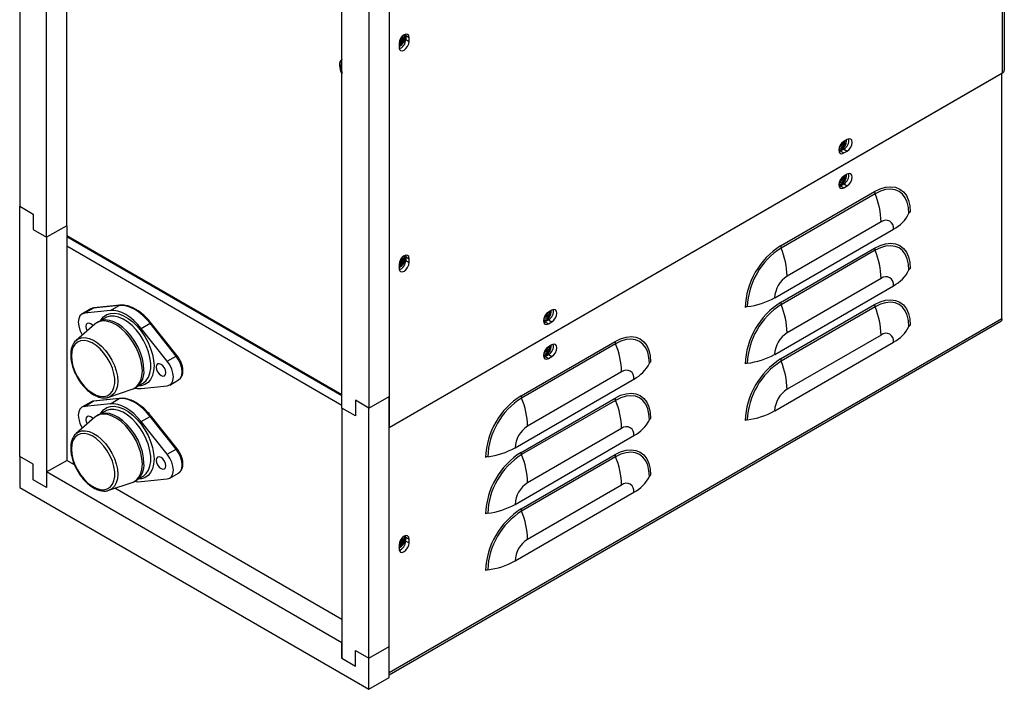
# Model space of a CAD drawing. Units: inches. Extents: x 0.3 to 98.1, y 0.2 to 91.4.
# Drawn here: x 1.9 to 14.8, y 56.1 to 64.9 of the extents above; entities that cross this region are included whole.
import ezdxf

# ---------------------------------------------------------------- set-up
doc = ezdxf.new("R2010")
doc.units = ezdxf.units.IN
doc.header["$MEASUREMENT"] = 0

msp = doc.modelspace()

# ---------------------------------------------------------------- linework, layer by layer
at = {"color": 7, "linetype": 'Continuous', "lineweight": 25}
for p, q in [((14.819, 64.174), (14.819, 88.606)), ((14.842, 64.205), (14.842, 88.633)), ((1.881, 86.099), (1.881, 62.419)), ((6.742, 83.944), (6.742, 59.511)), ((6.742, 83.599), (6.742, 59.919)), ((6.477, 83.446), (6.477, 59.766)), ((2.234, 62.011), (2.234, 80.179)), ((2.499, 62.164), (2.499, 79.822)), ((6.123, 59.766), (6.123, 77.934)), ((6.959, 64.683), (6.962, 64.663)), ((6.874, 64.561), (6.874, 64.509)), ((6.962, 64.663), (7.006, 64.637)), ((6.962, 64.663), (6.962, 64.611)), ((6.962, 64.611), (7.006, 64.586)), ((7.006, 64.586), (7.006, 64.637)), ((6.742, 59.511), (14.819, 64.174)), ((6.742, 59.511), (14.81, 64.168)), ((14.81, 60.941), (14.81, 64.168)), ((12.775, 63.298), (12.73, 63.273)), ((12.765, 63.278), (12.764, 63.292)), ((12.686, 63.145), (12.667, 63.138)), ((12.73, 63.171), (12.686, 63.145)), ((12.686, 63.145), (12.73, 63.12)), ((12.73, 63.171), (12.775, 63.146)), ((12.73, 63.12), (12.775, 63.146)), ((12.775, 62.841), (12.73, 62.815)), ((12.765, 62.821), (12.764, 62.835)), ((11.897, 61.899), (13.135, 62.614)), ((12.667, 62.68), (12.686, 62.688)), ((12.686, 62.688), (12.73, 62.714)), ((12.686, 62.688), (12.73, 62.663)), ((12.73, 62.714), (12.775, 62.688)), ((12.73, 62.663), (12.775, 62.688)), ((13.141, 62.584), (11.904, 61.869)), ((1.881, 59.129), (1.881, 62.419)), ((1.881, 62.419), (2.057, 62.317)), ((2.057, 62.317), (2.057, 62.113)), ((13.22, 62.214), (11.982, 61.499)), ((2.057, 62.113), (2.234, 62.011)), ((2.499, 62.164), (2.234, 62.011)), ((2.499, 62.164), (2.499, 59.078)), ((11.819, 61.216), (13.383, 62.119)), ((2.234, 62.011), (2.234, 58.72)), ((2.499, 62.034), (6.123, 59.942)), ((2.499, 62.034), (6.123, 59.942)), ((11.897, 61.155), (13.135, 61.87)), ((13.141, 61.84), (11.904, 61.125)), ((6.959, 61.776), (6.962, 61.756)), ((6.962, 61.756), (7.006, 61.73)), ((6.962, 61.756), (6.962, 61.704)), ((6.962, 61.704), (7.006, 61.679)), ((7.006, 61.679), (7.006, 61.73)), ((6.874, 61.654), (6.874, 61.603)), ((13.22, 61.47), (11.982, 60.755)), ((11.819, 60.472), (13.383, 61.375)), ((2.816, 61.069), (2.7, 61.001)), ((2.732, 61.012), (2.849, 61.079)), ((3.075, 61.047), (2.732, 61.012)), ((3.191, 61.115), (2.849, 61.079)), ((3.199, 61.117), (2.856, 61.082)), ((3.075, 61.047), (3.191, 61.115)), ((8.886, 61.053), (8.841, 61.028)), ((8.876, 61.033), (8.875, 61.047)), ((11.897, 60.412), (13.135, 61.126)), ((13.141, 61.096), (11.904, 60.381)), ((3.009, 60.951), (2.942, 60.913)), ((3.016, 60.955), (3.009, 60.951)), ((14.81, 60.941), (6.742, 56.283)), ((8.841, 60.926), (8.797, 60.9)), ((8.841, 60.926), (8.886, 60.901)), ((2.868, 60.869), (2.624, 60.655)), ((2.916, 60.9), (2.895, 60.888)), ((3.481, 60.813), (3.598, 60.88)), ((3.824, 60.382), (3.481, 60.813)), ((3.94, 60.449), (3.598, 60.88)), ((3.953, 60.453), (3.61, 60.884)), ((6.742, 56.257), (14.798, 60.908)), ((8.797, 60.9), (8.778, 60.893)), ((8.797, 60.9), (8.841, 60.875)), ((8.841, 60.875), (8.886, 60.901)), ((13.22, 60.726), (11.982, 60.012)), ((8.481, 59.927), (9.718, 60.641)), ((9.725, 60.611), (8.487, 59.897)), ((8.886, 60.596), (8.841, 60.57)), ((8.876, 60.576), (8.875, 60.59)), ((11.819, 59.728), (13.383, 60.631)), ((3.824, 60.382), (3.94, 60.449)), ((8.778, 60.435), (8.797, 60.443)), ((8.797, 60.443), (8.841, 60.469)), ((8.797, 60.443), (8.841, 60.418)), ((8.841, 60.469), (8.886, 60.443)), ((8.841, 60.418), (8.886, 60.443)), ((8.402, 59.243), (9.967, 60.147)), ((9.803, 60.241), (8.566, 59.527)), ((3.055, 59.908), (3.362, 60.013)), ((3.392, 60.026), (3.413, 60.039)), ((3.437, 60.055), (3.504, 60.094)), ((3.481, 60.022), (3.824, 60.058)), ((3.856, 60.068), (3.973, 60.136)), ((3.191, 59.89), (2.849, 59.854)), ((3.199, 59.892), (2.856, 59.857)), ((3.075, 59.823), (3.191, 59.89)), ((6.477, 59.766), (6.742, 59.919)), ((6.742, 56.628), (6.742, 59.919)), ((8.481, 59.183), (9.718, 59.897)), ((2.816, 59.844), (2.7, 59.777)), ((2.732, 59.787), (2.849, 59.854)), ((3.075, 59.823), (2.732, 59.787)), ((6.123, 59.766), (6.123, 56.475)), ((6.3, 59.664), (6.123, 59.766)), ((6.477, 59.766), (6.3, 59.868)), ((6.3, 59.868), (6.3, 59.664)), ((6.477, 56.475), (6.477, 59.766)), ((9.725, 59.867), (8.487, 59.153)), ((2.868, 59.644), (2.624, 59.431)), ((2.916, 59.676), (2.895, 59.663)), ((3.009, 59.726), (2.942, 59.688)), ((3.016, 59.73), (3.009, 59.726)), ((3.481, 59.588), (3.598, 59.655)), ((3.94, 59.224), (3.598, 59.655)), ((3.953, 59.228), (3.61, 59.659)), ((3.824, 59.157), (3.481, 59.588)), ((6.742, 56.283), (6.742, 59.511)), ((9.803, 59.497), (8.566, 58.783)), ((8.402, 58.499), (9.967, 59.403)), ((2.057, 59.027), (1.881, 59.129)), ((1.881, 59.129), (1.881, 58.72)), ((3.824, 59.157), (3.94, 59.224)), ((8.481, 58.439), (9.718, 59.153)), ((9.725, 59.123), (8.487, 58.409)), ((2.057, 58.822), (2.057, 59.027)), ((2.234, 58.925), (2.499, 59.078)), ((2.602, 59.019), (2.499, 59.078)), ((2.234, 58.925), (2.234, 58.72)), ((6.123, 56.679), (2.234, 58.925)), ((3.437, 58.83), (3.504, 58.869)), ((3.856, 58.843), (3.973, 58.911)), ((1.881, 58.72), (6.477, 56.067)), ((2.234, 58.72), (2.057, 58.822)), ((3.055, 58.684), (3.362, 58.788)), ((3.392, 58.802), (3.413, 58.814)), ((3.481, 58.798), (3.824, 58.833)), ((9.803, 58.753), (8.566, 58.039)), ((6.123, 56.986), (3.135, 58.711)), ((8.402, 57.756), (9.967, 58.659)), ((6.962, 58.068), (6.959, 58.089)), ((6.962, 58.068), (7.006, 58.043)), ((6.962, 58.017), (6.962, 58.068)), ((6.874, 57.967), (6.874, 57.915)), ((6.962, 58.017), (7.006, 57.991)), ((7.006, 57.991), (7.006, 58.043)), ((6.123, 56.475), (6.123, 56.679)), ((6.3, 56.577), (6.477, 56.475)), ((6.3, 56.373), (6.3, 56.577)), ((6.477, 56.475), (6.742, 56.628)), ((6.742, 56.22), (6.742, 56.628)), ((6.123, 56.475), (6.3, 56.373)), ((6.477, 56.067), (6.477, 56.475)), ((6.477, 56.067), (6.742, 56.22))]:
    msp.add_line(p, q, dxfattribs=at)
at = {"color": 8, "linetype": 'Continuous', "lineweight": 25}
for p, q in [((2.499, 62.023), (6.123, 59.931)), ((2.499, 61.897), (6.123, 59.805)), ((2.849, 61.079), (2.816, 61.069)), ((2.849, 59.854), (2.816, 59.844))]:
    msp.add_line(p, q, dxfattribs=at)
at = {"color": 7, "linetype": 'Continuous', "lineweight": 25, "flags": 128}
for points in [[(6.873, 64.527), (6.881, 64.531), (6.906, 64.551), (6.928, 64.58), (6.942, 64.613), (6.947, 64.646), (6.942, 64.672), (6.94, 64.676)], [(7.006, 64.637), (7.001, 64.664), (6.987, 64.68), (6.965, 64.684), (6.94, 64.675), (6.915, 64.655), (6.893, 64.626), (6.879, 64.593), (6.874, 64.561)], [(6.953, 64.642), (6.948, 64.668), (6.943, 64.677)], [(6.874, 64.548), (6.881, 64.551), (6.9, 64.566), (6.915, 64.587), (6.926, 64.612), (6.93, 64.636), (6.926, 64.655), (6.922, 64.662)], [(6.874, 64.548), (6.881, 64.551), (6.899, 64.566), (6.915, 64.588), (6.926, 64.612), (6.93, 64.636), (6.926, 64.655), (6.922, 64.662)], [(6.874, 64.509), (6.879, 64.483), (6.893, 64.467), (6.915, 64.462), (6.94, 64.471), (6.965, 64.492), (6.987, 64.521), (7.001, 64.554), (7.006, 64.586)], [(12.664, 63.155), (12.674, 63.155), (12.699, 63.163), (12.725, 63.184), (12.746, 63.213), (12.76, 63.246), (12.765, 63.278)], [(12.73, 63.273), (12.705, 63.252), (12.683, 63.223), (12.669, 63.19), (12.664, 63.158), (12.669, 63.132), (12.683, 63.115), (12.705, 63.111), (12.73, 63.12)], [(12.775, 63.146), (12.8, 63.166), (12.821, 63.195), (12.836, 63.228), (12.841, 63.26), (12.836, 63.287), (12.821, 63.303), (12.8, 63.307), (12.775, 63.298)], [(12.664, 63.158), (12.668, 63.158), (12.693, 63.167)], [(12.667, 63.181), (12.675, 63.18), (12.693, 63.187)], [(12.667, 63.181), (12.675, 63.18), (12.693, 63.187)], [(12.664, 62.698), (12.674, 62.697), (12.699, 62.706), (12.725, 62.727), (12.746, 62.756), (12.76, 62.789), (12.765, 62.821)], [(12.73, 62.815), (12.705, 62.795), (12.683, 62.766), (12.669, 62.733), (12.664, 62.701), (12.669, 62.675), (12.683, 62.658), (12.705, 62.654), (12.73, 62.663)], [(12.775, 62.688), (12.8, 62.709), (12.821, 62.738), (12.836, 62.771), (12.841, 62.803), (12.836, 62.829), (12.821, 62.846), (12.8, 62.85), (12.775, 62.841)], [(12.664, 62.701), (12.668, 62.701), (12.693, 62.71)], [(12.667, 62.723), (12.675, 62.723), (12.693, 62.73)], [(12.667, 62.723), (12.675, 62.723), (12.693, 62.73)], [(13.135, 62.614), (13.208, 62.649), (13.279, 62.671), (13.347, 62.677), (13.41, 62.669), (13.466, 62.646), (13.513, 62.609), (13.552, 62.559), (13.58, 62.497), (13.597, 62.425), (13.603, 62.344)], [(13.586, 62.327), (13.581, 62.404), (13.564, 62.473), (13.538, 62.532), (13.501, 62.58), (13.456, 62.615), (13.403, 62.636), (13.343, 62.644), (13.279, 62.638), (13.211, 62.617), (13.141, 62.584)], [(13.135, 61.87), (13.208, 61.905), (13.279, 61.927), (13.347, 61.933), (13.41, 61.925), (13.466, 61.903), (13.513, 61.866), (13.552, 61.815), (13.58, 61.753), (13.597, 61.681), (13.603, 61.6)], [(13.586, 61.583), (13.581, 61.66), (13.564, 61.729), (13.538, 61.788), (13.501, 61.836), (13.456, 61.871), (13.403, 61.892), (13.343, 61.9), (13.279, 61.894), (13.211, 61.874), (13.141, 61.84)], [(6.873, 61.62), (6.881, 61.624), (6.906, 61.645), (6.928, 61.674), (6.942, 61.707), (6.947, 61.739), (6.942, 61.765), (6.94, 61.769)], [(7.006, 61.73), (7.001, 61.757), (6.987, 61.773), (6.965, 61.777), (6.94, 61.769), (6.915, 61.748), (6.893, 61.719), (6.879, 61.686), (6.874, 61.654)], [(6.874, 61.641), (6.881, 61.644), (6.9, 61.659), (6.915, 61.681), (6.926, 61.705), (6.93, 61.729), (6.926, 61.748), (6.922, 61.755)], [(6.874, 61.641), (6.881, 61.644), (6.899, 61.659), (6.915, 61.681), (6.926, 61.705), (6.93, 61.729), (6.926, 61.748), (6.922, 61.755)], [(6.953, 61.735), (6.948, 61.762), (6.943, 61.77)], [(6.874, 61.603), (6.879, 61.576), (6.893, 61.56), (6.915, 61.556), (6.94, 61.564), (6.965, 61.585), (6.987, 61.614), (7.001, 61.647), (7.006, 61.679)], [(13.135, 61.126), (13.208, 61.161), (13.279, 61.183), (13.347, 61.19), (13.41, 61.181), (13.466, 61.159), (13.513, 61.122), (13.552, 61.072), (13.58, 61.009), (13.597, 60.937), (13.603, 60.856)], [(3.481, 60.813), (3.433, 60.868), (3.383, 60.917), (3.331, 60.959), (3.278, 60.994), (3.225, 61.021), (3.173, 61.039), (3.122, 61.048), (3.075, 61.047)], [(3.598, 60.88), (3.55, 60.935), (3.5, 60.984), (3.448, 61.027), (3.395, 61.062), (3.341, 61.088), (3.289, 61.106), (3.239, 61.115), (3.191, 61.115)], [(8.886, 60.901), (8.911, 60.921), (8.932, 60.95), (8.947, 60.983), (8.952, 61.015), (8.947, 61.041), (8.932, 61.058), (8.911, 61.062), (8.886, 61.053)], [(13.586, 60.839), (13.581, 60.916), (13.564, 60.985), (13.538, 61.044), (13.501, 61.092), (13.456, 61.127), (13.403, 61.149), (13.343, 61.156), (13.279, 61.15), (13.211, 61.13), (13.141, 61.096)], [(2.732, 61.012), (2.699, 61.001), (2.673, 60.977), (2.657, 60.941), (2.652, 60.896), (2.657, 60.845), (2.673, 60.791), (2.699, 60.737), (2.705, 60.726)], [(3.516, 60.266), (3.511, 60.338), (3.496, 60.413), (3.472, 60.49), (3.438, 60.567), (3.397, 60.64), (3.349, 60.709), (3.296, 60.771), (3.239, 60.824), (3.18, 60.867), (3.12, 60.898), (3.062, 60.917), (3.006, 60.924), (2.956, 60.917), (2.916, 60.9)], [(8.775, 60.91), (8.785, 60.91), (8.81, 60.918), (8.836, 60.939), (8.857, 60.968), (8.871, 61.001), (8.876, 61.033)], [(8.841, 61.028), (8.816, 61.007), (8.794, 60.978), (8.78, 60.945), (8.775, 60.913), (8.78, 60.887), (8.794, 60.87), (8.816, 60.866), (8.841, 60.875)], [(8.775, 60.913), (8.779, 60.913), (8.804, 60.922)], [(8.777, 60.936), (8.786, 60.935), (8.804, 60.942)], [(8.777, 60.936), (8.785, 60.935), (8.804, 60.942)], [(2.845, 60.849), (2.839, 60.855), (2.815, 60.875), (2.791, 60.883), (2.77, 60.879), (2.757, 60.864), (2.752, 60.839), (2.757, 60.808), (2.768, 60.781)], [(3.495, 60.254), (3.49, 60.326), (3.475, 60.401), (3.451, 60.478), (3.417, 60.554), (3.376, 60.628), (3.328, 60.697), (3.275, 60.759), (3.218, 60.812), (3.158, 60.855), (3.099, 60.886), (3.04, 60.905), (2.985, 60.911), (2.934, 60.905), (2.89, 60.885), (2.868, 60.869)], [(9.718, 60.641), (9.791, 60.677), (9.863, 60.698), (9.93, 60.705), (9.993, 60.697), (10.049, 60.674), (10.097, 60.637), (10.135, 60.587), (10.163, 60.525), (10.18, 60.452), (10.186, 60.371)], [(10.169, 60.354), (10.164, 60.431), (10.148, 60.5), (10.121, 60.559), (10.084, 60.607), (10.039, 60.642), (9.986, 60.664), (9.926, 60.672), (9.862, 60.665), (9.794, 60.645), (9.725, 60.611)], [(2.561, 60.451), (2.566, 60.385), (2.581, 60.316), (2.606, 60.246), (2.64, 60.177), (2.681, 60.113), (2.728, 60.054), (2.779, 60.004), (2.833, 59.964), (2.887, 59.935), (2.94, 59.92), (2.989, 59.917), (3.034, 59.928), (3.071, 59.952), (3.101, 59.988), (3.121, 60.034), (3.131, 60.09), (3.131, 60.153), (3.121, 60.22), (3.101, 60.29), (3.071, 60.36), (3.034, 60.427), (2.989, 60.489), (2.94, 60.544), (2.887, 60.589), (2.833, 60.624), (2.779, 60.646), (2.728, 60.655), (2.681, 60.651), (2.64, 60.633), (2.606, 60.603), (2.581, 60.562), (2.566, 60.51), (2.561, 60.451)], [(2.597, 60.625), (2.616, 60.648), (2.624, 60.655)], [(8.775, 60.452), (8.785, 60.452), (8.81, 60.461), (8.836, 60.481), (8.857, 60.51), (8.871, 60.543), (8.876, 60.576)], [(8.841, 60.57), (8.816, 60.55), (8.794, 60.521), (8.78, 60.488), (8.775, 60.456), (8.78, 60.429), (8.794, 60.413), (8.816, 60.409), (8.841, 60.418)], [(8.886, 60.443), (8.911, 60.464), (8.932, 60.493), (8.947, 60.526), (8.952, 60.558), (8.947, 60.584), (8.932, 60.601), (8.911, 60.605), (8.886, 60.596)], [(8.775, 60.456), (8.779, 60.456), (8.804, 60.465)], [(8.777, 60.478), (8.786, 60.478), (8.804, 60.485)], [(8.777, 60.478), (8.785, 60.478), (8.804, 60.485)], [(3.804, 60.231), (3.799, 60.262), (3.785, 60.293), (3.765, 60.321), (3.741, 60.34), (3.717, 60.349), (3.696, 60.345), (3.683, 60.329), (3.678, 60.304), (3.683, 60.273), (3.696, 60.242), (3.717, 60.214), (3.741, 60.195), (3.765, 60.186), (3.785, 60.19), (3.799, 60.206), (3.804, 60.231)], [(3.824, 60.058), (3.857, 60.069), (3.882, 60.093), (3.898, 60.129), (3.904, 60.174), (3.898, 60.225), (3.882, 60.279), (3.857, 60.332), (3.824, 60.382)], [(3.362, 60.013), (3.376, 60.018), (3.417, 60.044), (3.451, 60.082), (3.475, 60.13), (3.49, 60.188), (3.495, 60.254)], [(3.395, 60.028), (3.433, 60.022), (3.481, 60.022)], [(3.598, 59.655), (3.55, 59.711), (3.5, 59.76), (3.448, 59.802), (3.395, 59.837), (3.341, 59.863), (3.289, 59.881), (3.239, 59.89), (3.191, 59.89)], [(9.718, 59.897), (9.791, 59.933), (9.863, 59.954), (9.93, 59.961), (9.993, 59.953), (10.049, 59.93), (10.097, 59.893), (10.135, 59.843), (10.163, 59.781), (10.18, 59.708), (10.186, 59.627)], [(10.169, 59.61), (10.164, 59.688), (10.148, 59.757), (10.121, 59.816), (10.084, 59.863), (10.039, 59.898), (9.986, 59.92), (9.926, 59.928), (9.862, 59.921), (9.794, 59.901), (9.725, 59.867)], [(2.732, 59.787), (2.699, 59.776), (2.673, 59.752), (2.657, 59.716), (2.652, 59.671), (2.657, 59.62), (2.673, 59.566), (2.699, 59.512), (2.705, 59.502)], [(3.481, 59.588), (3.433, 59.643), (3.383, 59.692), (3.331, 59.735), (3.278, 59.769), (3.225, 59.796), (3.173, 59.814), (3.122, 59.823), (3.075, 59.823)], [(2.845, 59.624), (2.839, 59.631), (2.815, 59.65), (2.791, 59.658), (2.77, 59.654), (2.757, 59.639), (2.752, 59.614), (2.757, 59.583), (2.768, 59.556)], [(3.495, 59.029), (3.49, 59.101), (3.475, 59.176), (3.451, 59.253), (3.417, 59.33), (3.376, 59.403), (3.328, 59.472), (3.275, 59.534), (3.218, 59.587), (3.158, 59.63), (3.099, 59.661), (3.04, 59.68), (2.985, 59.687), (2.934, 59.68), (2.89, 59.66), (2.868, 59.644)], [(3.516, 59.042), (3.511, 59.113), (3.496, 59.189), (3.472, 59.266), (3.438, 59.342), (3.397, 59.416), (3.349, 59.484), (3.296, 59.546), (3.239, 59.599), (3.18, 59.642), (3.12, 59.673), (3.062, 59.693), (3.006, 59.699), (2.956, 59.692), (2.916, 59.676)], [(2.561, 59.226), (2.566, 59.161), (2.581, 59.092), (2.606, 59.021), (2.64, 58.953), (2.681, 58.888), (2.728, 58.829), (2.779, 58.779), (2.833, 58.739), (2.887, 58.711), (2.94, 58.695), (2.989, 58.692), (3.034, 58.703), (3.071, 58.727), (3.101, 58.763), (3.121, 58.81), (3.131, 58.865), (3.131, 58.928), (3.121, 58.996), (3.101, 59.066), (3.071, 59.135), (3.034, 59.203), (2.989, 59.264), (2.94, 59.319), (2.887, 59.364), (2.833, 59.399), (2.779, 59.421), (2.728, 59.43), (2.681, 59.426), (2.64, 59.408), (2.606, 59.378), (2.581, 59.337), (2.566, 59.286), (2.561, 59.226)], [(2.597, 59.4), (2.616, 59.423), (2.624, 59.431)], [(3.804, 59.006), (3.799, 59.037), (3.785, 59.068), (3.765, 59.096), (3.741, 59.115), (3.717, 59.124), (3.696, 59.12), (3.683, 59.104), (3.678, 59.079), (3.683, 59.048), (3.696, 59.017), (3.717, 58.989), (3.741, 58.97), (3.765, 58.962), (3.785, 58.966), (3.799, 58.981), (3.804, 59.006)], [(3.824, 58.833), (3.857, 58.844), (3.882, 58.868), (3.898, 58.904), (3.904, 58.949), (3.898, 59), (3.882, 59.054), (3.857, 59.108), (3.824, 59.157)], [(9.718, 59.153), (9.791, 59.189), (9.863, 59.21), (9.93, 59.217), (9.993, 59.209), (10.049, 59.186), (10.097, 59.149), (10.135, 59.099), (10.163, 59.037), (10.18, 58.965), (10.186, 58.883)], [(10.169, 58.866), (10.164, 58.944), (10.148, 59.013), (10.121, 59.072), (10.084, 59.119), (10.039, 59.154), (9.986, 59.176), (9.926, 59.184), (9.862, 59.178), (9.794, 59.157), (9.725, 59.123)], [(3.362, 58.788), (3.376, 58.793), (3.417, 58.819), (3.451, 58.857), (3.475, 58.906), (3.49, 58.964), (3.495, 59.029)], [(3.395, 58.803), (3.433, 58.797), (3.481, 58.798)], [(6.873, 57.933), (6.881, 57.938), (6.906, 57.958), (6.928, 57.987), (6.942, 58.02), (6.947, 58.052), (6.942, 58.078), (6.94, 58.081)], [(7.006, 58.043), (7.001, 58.069), (6.987, 58.086), (6.965, 58.09), (6.94, 58.081), (6.915, 58.061), (6.893, 58.032), (6.879, 57.999), (6.874, 57.967)], [(6.874, 57.954), (6.881, 57.958), (6.9, 57.973), (6.915, 57.994), (6.926, 58.018), (6.93, 58.042), (6.926, 58.061), (6.922, 58.068)], [(6.874, 57.954), (6.881, 57.958), (6.899, 57.973), (6.915, 57.994), (6.926, 58.018), (6.93, 58.042), (6.926, 58.061), (6.922, 58.068)], [(6.953, 58.049), (6.948, 58.075), (6.943, 58.083)], [(6.874, 57.915), (6.879, 57.889), (6.893, 57.872), (6.915, 57.868), (6.94, 57.877), (6.965, 57.897), (6.987, 57.926), (7.001, 57.959), (7.006, 57.991)]]:
    msp.add_lwpolyline(points, dxfattribs=at)
at = {"color": 8, "linetype": 'Continuous', "lineweight": 25, "flags": 128}
for points in [[(2.856, 61.082), (2.853, 61.081), (2.849, 61.079)], [(3.199, 61.117), (3.196, 61.117), (3.191, 61.115)], [(2.943, 60.913), (2.951, 60.927), (2.985, 60.967), (3.026, 60.995), (3.075, 61.011), (3.129, 61.014), (3.187, 61.003), (3.247, 60.98), (3.308, 60.944), (3.369, 60.898), (3.427, 60.841), (3.481, 60.777), (3.529, 60.705), (3.571, 60.629), (3.604, 60.55), (3.629, 60.471), (3.644, 60.394), (3.649, 60.321), (3.644, 60.253), (3.629, 60.193), (3.604, 60.142), (3.571, 60.102), (3.529, 60.074), (3.481, 60.059), (3.438, 60.056)], [(3.504, 60.094), (3.509, 60.097), (3.547, 60.129), (3.576, 60.172), (3.595, 60.225), (3.605, 60.287), (3.605, 60.356), (3.595, 60.429), (3.576, 60.505), (3.547, 60.582), (3.509, 60.656), (3.465, 60.727), (3.414, 60.793), (3.359, 60.85), (3.301, 60.898), (3.242, 60.935), (3.183, 60.96), (3.126, 60.973), (3.073, 60.973), (3.025, 60.96), (3.016, 60.955)], [(3.598, 60.88), (3.601, 60.882), (3.605, 60.884), (3.607, 60.885), (3.609, 60.885), (3.61, 60.884)], [(2.624, 60.655), (2.652, 60.675), (2.695, 60.69), (2.744, 60.692), (2.796, 60.681), (2.851, 60.658), (2.906, 60.624), (2.959, 60.578), (3.01, 60.524), (3.056, 60.463), (3.095, 60.396), (3.128, 60.326), (3.152, 60.255), (3.166, 60.185), (3.171, 60.119)], [(3.94, 60.449), (3.944, 60.451), (3.948, 60.452), (3.95, 60.453), (3.952, 60.453), (3.953, 60.453)], [(3.973, 60.136), (3.973, 60.136), (3.999, 60.16), (4.015, 60.196), (4.02, 60.241), (4.015, 60.292), (3.999, 60.346), (3.973, 60.4), (3.94, 60.449)], [(3.171, 60.119), (3.166, 60.059), (3.152, 60.006), (3.128, 59.962), (3.095, 59.93), (3.056, 59.909), (3.055, 59.908)], [(3.199, 59.892), (3.196, 59.892), (3.191, 59.89)], [(2.856, 59.857), (2.853, 59.856), (2.849, 59.854)], [(2.943, 59.688), (2.951, 59.703), (2.985, 59.742), (3.026, 59.771), (3.075, 59.786), (3.129, 59.789), (3.187, 59.778), (3.247, 59.755), (3.308, 59.72), (3.369, 59.673), (3.427, 59.617), (3.481, 59.552), (3.529, 59.48), (3.571, 59.404), (3.604, 59.326), (3.629, 59.247), (3.644, 59.169), (3.649, 59.096), (3.644, 59.028), (3.629, 58.968), (3.604, 58.918), (3.571, 58.878), (3.529, 58.85), (3.481, 58.834), (3.438, 58.831)], [(3.504, 58.869), (3.509, 58.872), (3.547, 58.904), (3.576, 58.947), (3.595, 59), (3.605, 59.062), (3.605, 59.131), (3.595, 59.204), (3.576, 59.28), (3.547, 59.357), (3.509, 59.432), (3.465, 59.503), (3.414, 59.568), (3.359, 59.625), (3.301, 59.673), (3.242, 59.71), (3.183, 59.735), (3.126, 59.748), (3.073, 59.748), (3.025, 59.735), (3.016, 59.73)], [(3.598, 59.655), (3.601, 59.658), (3.605, 59.659), (3.607, 59.66), (3.609, 59.66), (3.61, 59.659)], [(2.624, 59.431), (2.652, 59.45), (2.695, 59.465), (2.744, 59.467), (2.796, 59.456), (2.851, 59.433), (2.906, 59.399), (2.959, 59.354), (3.01, 59.299), (3.056, 59.238), (3.095, 59.171), (3.128, 59.101), (3.152, 59.03), (3.166, 58.96), (3.171, 58.894)], [(3.94, 59.224), (3.944, 59.226), (3.948, 59.228), (3.95, 59.228), (3.952, 59.228), (3.953, 59.228)], [(3.973, 58.911), (3.973, 58.911), (3.999, 58.935), (4.015, 58.971), (4.02, 59.016), (4.015, 59.067), (3.999, 59.122), (3.973, 59.175), (3.94, 59.224)], [(3.171, 58.894), (3.166, 58.834), (3.152, 58.781), (3.128, 58.737), (3.095, 58.705), (3.056, 58.684), (3.055, 58.684)]]:
    msp.add_lwpolyline(points, dxfattribs=at)
at = {"color": 7, "linetype": 'Continuous', "lineweight": 25}
for centre, radius, start, end in [((6.837, 64.632), 0.073, 300.6943, 12.4669), ((6.818, 64.645), 0.135, 294.4954, 358.901), ((6.831, 64.611), 0.131, 290.3286, 359.9306), ((6.176, 64.285), 0.0861, 127.493, 185.9728), ((6.185, 64.288), 0.0891, 133.9494, 185.3256), ((6.339, 64.285), 0.249, 182.0597, 210.0031), ((6.341, 64.288), 0.244, 181.9357, 207.1929), ((14.803, 64.209), 0.039, 294.3789, 354.3003), ((12.649, 63.27), 0.0743, 288.2211, 358.6302), ((12.623, 63.283), 0.136, 301.0328, 3.0871), ((12.642, 63.273), 0.0998, 300.9227, 3.9008), ((12.642, 63.273), 0.0998, 300.9293, 3.8458), ((12.663, 63.285), 0.133, 300.6482, 9.0982), ((12.649, 62.813), 0.0743, 288.2213, 358.6299), ((12.623, 62.826), 0.136, 301.0328, 3.0871), ((12.642, 62.815), 0.0998, 300.9228, 3.9007), ((12.642, 62.815), 0.0998, 300.9295, 3.8456), ((12.665, 62.827), 0.131, 300.0701, 9.6763), ((13.217, 62.615), 0.0822, 181.1748, 202.775), ((12.211, 62.193), 1.009, 1.1764, 22.7772), ((13.62, 62.31), 0.0377, 117.4329, 153.9415), ((13.284, 62.135), 0.101, 350.7858, 129.2033), ((13.17, 62.53), 0.463, 297.4327, 333.9483), ((12.438, 61.047), 1.009, 122.3869, 177.6131), ((12.418, 61.059), 0.96, 122.3869, 177.6131), ((11.98, 61.901), 0.0822, 181.1748, 202.775), ((10.974, 61.479), 1.009, 1.1764, 22.7772), ((13.217, 61.871), 0.0822, 181.1749, 202.7749), ((12.211, 61.449), 1.009, 1.1764, 22.7772), ((6.837, 61.725), 0.073, 300.6943, 12.4669), ((6.818, 61.738), 0.135, 294.4955, 358.9009), ((6.831, 61.705), 0.131, 290.3286, 359.9306), ((13.17, 61.786), 0.463, 297.4327, 333.9483), ((13.62, 61.566), 0.0377, 117.4329, 153.9415), ((12.174, 61.2), 0.356, 122.6056, 177.3944), ((13.284, 61.391), 0.101, 350.7858, 129.2034), ((11.332, 62.1), 1.009, 277.2213, 298.8206), ((8.774, 61.04), 0.133, 300.6482, 9.0982), ((12.438, 60.303), 1.009, 122.3869, 177.6132), ((11.469, 61.017), 0.0822, 97.2235, 118.8222), ((12.418, 60.315), 0.96, 122.3869, 177.6131), ((11.98, 61.157), 0.0822, 181.1749, 202.7749), ((10.974, 60.735), 1.009, 1.1764, 22.7772), ((13.217, 61.128), 0.0822, 181.1748, 202.775), ((12.211, 60.705), 1.009, 1.1764, 22.7772), ((8.76, 61.025), 0.0743, 288.2197, 358.6316), ((8.734, 61.038), 0.136, 301.0321, 3.0878), ((8.753, 61.027), 0.0998, 300.9238, 3.8997), ((8.753, 61.027), 0.0998, 300.9315, 3.8433), ((13.17, 61.042), 0.463, 297.4327, 333.9483), ((13.62, 60.822), 0.0377, 117.4329, 153.9415), ((12.174, 60.456), 0.356, 122.6056, 177.3944), ((13.284, 60.648), 0.101, 350.7858, 129.2033), ((8.76, 60.568), 0.0743, 288.22, 358.6313), ((8.734, 60.581), 0.136, 301.0321, 3.0878), ((8.753, 60.57), 0.0998, 300.9239, 3.8996), ((8.753, 60.57), 0.0998, 300.9317, 3.8431), ((8.776, 60.582), 0.131, 300.0699, 9.6765), ((9.8, 60.643), 0.0822, 181.1748, 202.775), ((8.794, 60.22), 1.009, 1.1764, 22.7772), ((12.438, 59.559), 1.009, 122.3869, 177.6131), ((11.332, 61.356), 1.009, 277.2213, 298.8206), ((11.98, 60.413), 0.0822, 181.1748, 202.775), ((9.753, 60.558), 0.463, 297.4328, 333.9482), ((10.203, 60.338), 0.0377, 117.4314, 153.943), ((11.469, 60.273), 0.0822, 97.2235, 118.8222), ((12.418, 59.571), 0.96, 122.3869, 177.6131), ((10.974, 59.991), 1.009, 1.1764, 22.7772), ((3.267, 60.242), 0.251, 305.7911, 5.5212), ((9.867, 60.163), 0.101, 350.7864, 129.2027), ((12.174, 59.712), 0.356, 122.6056, 177.3944), ((9.021, 59.075), 1.009, 122.3869, 177.6131), ((9.001, 59.086), 0.96, 122.3868, 177.6132), ((8.563, 59.929), 0.0822, 181.1748, 202.775), ((7.557, 59.506), 1.009, 1.1764, 22.7772), ((9.8, 59.899), 0.0822, 181.1749, 202.7749), ((8.794, 59.477), 1.009, 1.1764, 22.7772), ((10.203, 59.594), 0.0377, 117.4314, 153.943), ((11.332, 60.612), 1.009, 277.2213, 298.8206), ((8.757, 59.227), 0.356, 122.6054, 177.3946), ((9.867, 59.419), 0.101, 350.7864, 129.2028), ((9.753, 59.814), 0.463, 297.4328, 333.9482), ((11.469, 59.529), 0.0822, 97.2235, 118.8222), ((7.915, 60.127), 1.009, 277.2213, 298.8206), ((9.021, 58.331), 1.009, 122.3868, 177.6132), ((8.053, 59.045), 0.0822, 97.2235, 118.8222), ((9.001, 58.342), 0.96, 122.3868, 177.6132), ((8.563, 59.185), 0.0822, 181.1749, 202.7749), ((7.557, 58.762), 1.009, 1.1764, 22.7772), ((9.8, 59.155), 0.0822, 181.1748, 202.775), ((8.794, 58.733), 1.009, 1.1764, 22.7772), ((3.267, 59.017), 0.251, 305.7911, 5.5212), ((9.753, 59.07), 0.463, 297.4328, 333.9482), ((10.203, 58.85), 0.0377, 117.4314, 153.943), ((8.757, 58.483), 0.356, 122.6054, 177.3946), ((9.867, 58.675), 0.101, 350.7864, 129.2028), ((7.915, 59.383), 1.009, 277.2213, 298.8206), ((9.021, 57.587), 1.009, 122.3869, 177.6131), ((8.053, 58.301), 0.0822, 97.2235, 118.8222), ((9.001, 57.599), 0.96, 122.3868, 177.6132), ((8.563, 58.441), 0.0822, 181.1748, 202.775), ((7.557, 58.018), 1.009, 1.1764, 22.7772), ((6.837, 58.039), 0.0734, 300.8817, 11.7858), ((6.818, 58.051), 0.135, 294.495, 358.9014), ((6.829, 58.018), 0.133, 290.9066, 359.3524), ((8.757, 57.739), 0.356, 122.6054, 177.3946), ((7.915, 58.639), 1.009, 277.2213, 298.8206), ((8.053, 57.557), 0.0822, 97.2235, 118.8222)]:
    msp.add_arc(centre, radius, start, end, dxfattribs=at)
for points, knots in [([(2.856, 61.082), (2.849, 61.081), (2.834, 61.078), (2.822, 61.071), (2.816, 61.067)], [0, 0, 0, 0, 0.4937593, 1, 1, 1, 1]), ([(3.61, 60.884), (3.601, 60.895), (3.575, 60.928), (3.528, 60.976), (3.469, 61.025), (3.409, 61.065), (3.347, 61.095), (3.287, 61.114), (3.237, 61.12), (3.209, 61.118), (3.199, 61.117)], [0, 0, 0, 0, 0.0744815, 0.2157928, 0.3574556, 0.4994864, 0.6419012, 0.7844986, 0.9265278, 1, 1, 1, 1]), ([(14.81, 60.941), (14.81, 60.934), (14.809, 60.919), (14.804, 60.91), (14.798, 60.908), (14.798, 60.908)], [0, 0, 0, 0, 0.499953, 0.999904, 1, 1, 1, 1]), ([(2.595, 60.62), (2.588, 60.61), (2.573, 60.586), (2.558, 60.54), (2.552, 60.496), (2.552, 60.47), (2.552, 60.463)], [0, 0, 0, 0, 0.2418666, 0.5635648, 0.892638, 1, 1, 1, 1]), ([(2.552, 60.463), (2.552, 60.452), (2.553, 60.42), (2.561, 60.365), (2.579, 60.297), (2.606, 60.23), (2.639, 60.164), (2.679, 60.103), (2.725, 60.046), (2.774, 59.997), (2.827, 59.956), (2.881, 59.925), (2.935, 59.905), (2.987, 59.898), (3.027, 59.899), (3.047, 59.907), (3.052, 59.909)], [0, 0, 0, 0, 0.04117, 0.11888, 0.196484, 0.273945, 0.351314, 0.428675, 0.506105, 0.583691, 0.661527, 0.739686, 0.818141, 0.896406, 0.973503, 1, 1, 1, 1]), ([(3.973, 60.138), (3.977, 60.14), (3.992, 60.147), (4.009, 60.17), (4.024, 60.204), (4.03, 60.244), (4.028, 60.291), (4.016, 60.34), (3.995, 60.389), (3.973, 60.427), (3.958, 60.447), (3.953, 60.453)], [0, 0, 0, 0, 0.046193, 0.165986, 0.286424, 0.412786, 0.544433, 0.677631, 0.810473, 0.943106, 1, 1, 1, 1]), ([(3.61, 59.659), (3.601, 59.67), (3.575, 59.703), (3.528, 59.751), (3.469, 59.8), (3.409, 59.84), (3.347, 59.87), (3.287, 59.889), (3.237, 59.895), (3.209, 59.893), (3.199, 59.892)], [0, 0, 0, 0, 0.0744815, 0.2157927, 0.3574555, 0.4994863, 0.6419012, 0.7844985, 0.9265278, 1, 1, 1, 1]), ([(2.856, 59.857), (2.849, 59.856), (2.834, 59.854), (2.822, 59.846), (2.816, 59.842)], [0, 0, 0, 0, 0.493758, 1, 1, 1, 1]), ([(2.595, 59.396), (2.588, 59.385), (2.573, 59.362), (2.558, 59.315), (2.552, 59.272), (2.552, 59.245), (2.552, 59.238)], [0, 0, 0, 0, 0.241868, 0.563565, 0.892637, 1, 1, 1, 1]), ([(2.552, 59.238), (2.552, 59.227), (2.553, 59.196), (2.561, 59.14), (2.579, 59.072), (2.606, 59.005), (2.639, 58.94), (2.679, 58.878), (2.725, 58.822), (2.774, 58.772), (2.827, 58.732), (2.881, 58.701), (2.935, 58.68), (2.987, 58.673), (3.027, 58.674), (3.047, 58.682), (3.052, 58.684)], [0, 0, 0, 0, 0.04117, 0.11888, 0.196484, 0.273945, 0.351314, 0.428675, 0.506105, 0.583691, 0.661527, 0.739686, 0.818141, 0.896406, 0.973503, 1, 1, 1, 1]), ([(3.973, 58.913), (3.977, 58.915), (3.992, 58.922), (4.009, 58.945), (4.024, 58.979), (4.03, 59.02), (4.028, 59.066), (4.016, 59.115), (3.995, 59.164), (3.973, 59.202), (3.958, 59.222), (3.953, 59.228)], [0, 0, 0, 0, 0.046193, 0.165986, 0.286425, 0.412786, 0.544433, 0.677631, 0.810473, 0.943106, 1, 1, 1, 1])]:
    msp.add_open_spline(points, degree=3, knots=knots, dxfattribs=at)

doc.saveas('drawing.dxf')
